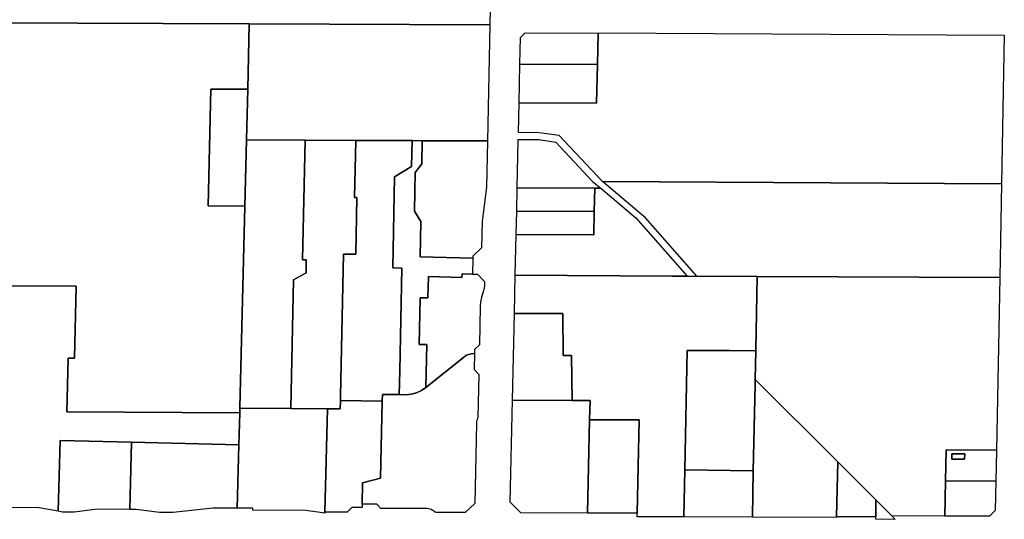
# Model space of a CAD drawing. Units: inches. Extents: x 6345494 to 6385823, y 2162094 to 2229301.
# Drawn here: x 6351519 to 6354060, y 2178261 to 2179552 of the extents above; entities that cross this region are included whole.
import ezdxf

# ---------------------------------------------------------------- set-up
doc = ezdxf.new("R2010")
doc.units = ezdxf.units.IN
doc.header["$MEASUREMENT"] = 0
doc.layers.add('PdsEngParcels', color=7, linetype='Continuous', true_color=0x3b4d6e)

msp = doc.modelspace()

# ---------------------------------------------------------------- linework, layer by layer
at = {"layer": 'PdsEngParcels'}
msp.add_lwpolyline([(6351444.8, 2179544.1), (6352111.4, 2179541.3), (6352107.3, 2179372.4), (6352012.3, 2179372.9), (6352004.8, 2179070.9), (6352099.8, 2179070.5), (6352086.9, 2178550.2), (6352086.9, 2178548.9), (6352086.6, 2178536.2), (6351640.1, 2178539), (6351643.6, 2178677.5), (6351660.2, 2178677.4), (6351664.8, 2178863.4), (6351458, 2178864.7)], dxfattribs=at)
for points in [[(6354040.1, 2178440.4), (6354038.6, 2178360.4), (6353908.6, 2178360.9), (6353910.1, 2178440.9)], [(6353958.2, 2178430.8), (6353924.9, 2178430.9), (6353924.6, 2178416.9), (6353958, 2178416.8)]]:
    msp.add_lwpolyline(points, close=True, dxfattribs=at)
for points in [[(6352747.7, 2180257.4, 0), (6352732.1, 2179538.7, 0), (6352111.4, 2179541.3, 0), (6351444.8, 2179544.1, 0), (6351453.4, 2179889.8, 0), (6351437, 2179890, 0), (6351431.9, 2179938.6, 0), (6351431, 2180060.1, 0), (6351434.7, 2180210, 0), (6351436.3, 2180272, 0), (6351462.9, 2180271.7, 0), (6351462.7, 2180266.1, 0)], [(6352732.1, 2179538.7, 0), (6352726.6, 2179238.7, 0), (6352531.8, 2179239.5, 0), (6352486.1, 2179239.7, 0), (6352386.3, 2179240.1, 0), (6352384.8, 2179240.1, 0), (6352255.3, 2179240.7, 0), (6352104, 2179241.3, 0), (6352107.3, 2179372.4, 0), (6352111.4, 2179541.3, 0)], [(6354053.1, 2179128.2, 0), (6353023.1, 2179134.1, 0), (6352911.7, 2179252.9, 0), (6352859.9, 2179260.1, 0), (6352806, 2179260.4, 0), (6352807.7, 2179337, 0), (6353007.7, 2179335.9, 0), (6353009.9, 2179435.9, 0), (6353011.7, 2179516.9, 0), (6353011.7, 2179517.9, 0), (6354060.4, 2179511.8, 0)], [(6353011.7, 2179516.9, 0), (6353009.9, 2179435.9, 0), (6352809.9, 2179437, 0), (6352811.4, 2179506, 0), (6352823.6, 2179518, 0)], [(6353009.9, 2179435.9, 0), (6353007.7, 2179335.9, 0), (6352807.7, 2179337, 0), (6352809.9, 2179437, 0)], [(6352107.3, 2179372.4, 0), (6352104, 2179241.3, 0), (6352099.8, 2179070.5, 0), (6352004.8, 2179070.9, 0), (6352012.3, 2179372.9, 0)], [(6352255.3, 2179240.7, 0), (6352248.7, 2178931.5, 0), (6352258.6, 2178931.3, 0), (6352257.9, 2178898.2, 0), (6352225.5, 2178880.4, 0), (6352218.4, 2178547.6, 0), (6352086.9, 2178548.9, 0), (6352086.9, 2178550.2, 0), (6352099.8, 2179070.5, 0), (6352104, 2179241.3, 0)], [(6352255.3, 2179240.7, 0), (6352384.8, 2179240.1, 0), (6352386.3, 2179240.1, 0), (6352383.1, 2179092.7, 0), (6352389.3, 2179092.5, 0), (6352386.2, 2178946, 0), (6352384.7, 2178946.1, 0), (6352354.8, 2178946.7, 0), (6352346.9, 2178580.6, 0), (6352346.6, 2178568.6, 0), (6352346.2, 2178547.1, 0), (6352313, 2178547.2, 0), (6352218.4, 2178547.6, 0), (6352225.5, 2178880.4, 0), (6352257.9, 2178898.2, 0), (6352258.6, 2178931.3, 0), (6352248.7, 2178931.5, 0)], [(6352486.6, 2179146.1, 0), (6352481.5, 2178910.7, 0), (6352505.5, 2178910.2, 0), (6352499.8, 2178644.7, 0), (6352498.5, 2178583.5, 0), (6352455, 2178583.7, 0), (6352454.6, 2178566.2, 0), (6352346.6, 2178568.6, 0), (6352346.9, 2178580.6, 0), (6352354.8, 2178946.7, 0), (6352384.7, 2178946.1, 0), (6352386.2, 2178946, 0), (6352389.3, 2179092.5, 0), (6352383.1, 2179092.7, 0), (6352386.3, 2179240.1, 0), (6352486.1, 2179239.7, 0), (6352531.8, 2179239.5, 0), (6352530.4, 2179173, 0)], [(6352557.8, 2179239.4, 0), (6352556.6, 2179180, 0), (6352539.8, 2179157.3, 0), (6352537.7, 2179057.3, 0), (6352554.1, 2179030.5, 0), (6352552.1, 2178939.2, 0), (6352688.1, 2178936.3, 0), (6352688.1, 2178936.3, 0), (6352687.2, 2178894.7, 0), (6352660.5, 2178895.3, 0), (6352660.3, 2178886.3, 0), (6352573.7, 2178888.2, 0), (6352572.5, 2178833.2, 0), (6352552.5, 2178833.6, 0), (6352549.9, 2178713.1, 0), (6352569.9, 2178712.6, 0), (6352567.5, 2178601.7, 0), (6352555.9, 2178593.8, 0), (6352543.1, 2178588.1, 0), (6352529.6, 2178584.6, 0), (6352515.6, 2178583.4, 0), (6352498.5, 2178583.5, 0), (6352499.8, 2178644.7, 0), (6352505.5, 2178910.2, 0), (6352481.5, 2178910.7, 0), (6352486.6, 2179146.1, 0), (6352530.4, 2179173, 0), (6352531.8, 2179239.5, 0)], [(6352688.1, 2178936.3, 0), (6352688.1, 2178936.3, 0), (6352552.1, 2178939.2, 0), (6352554.1, 2179030.5, 0), (6352537.7, 2179057.3, 0), (6352539.8, 2179157.3, 0), (6352556.6, 2179180, 0), (6352557.8, 2179239.4, 0), (6352726.6, 2179238.7, 0), (6352724, 2179119.2, 0), (6352712.1, 2179030.6, 0), (6352710.7, 2178962.8, 0), (6352688.2, 2178941.3, 0)], [(6353018.8, 2179116.4, 0), (6353003, 2179116.5, 0), (6352802.9, 2179117.5, 0), (6352805.7, 2179242.4, 0), (6352858.6, 2179242.1, 0), (6352902.9, 2179236, 0), (6352997.6, 2179134.3, 0)], [(6354053.1, 2179128.2, 0), (6354048.5, 2178885.9, 0), (6353422.7, 2178888.8, 0), (6353267, 2178889.6, 0), (6353134.5, 2179040.3, 0), (6353023.1, 2179134.1, 0)], [(6353018.8, 2179116.4, 0), (6353109, 2179040.4, 0), (6353241.5, 2178889.7, 0), (6353203.5, 2178889.9, 0), (6352798, 2178891.8, 0), (6352800.3, 2178997.5, 0), (6353000.4, 2178996.5, 0), (6353001.7, 2179056.5, 0), (6353003, 2179116.5, 0)], [(6353003, 2179116.5, 0), (6353001.7, 2179056.5, 0), (6352801.6, 2179057.5, 0), (6352802.9, 2179117.5, 0)], [(6353001.7, 2179056.5, 0), (6353000.4, 2178996.5, 0), (6352800.3, 2178997.5, 0), (6352801.6, 2179057.5, 0)], [(6352687.2, 2178894.7, 0), (6352700.5, 2178894.4, 0), (6352718.8, 2178875.4, 0), (6352718.6, 2178863.5, 0), (6352716.7, 2178854.7, 0), (6352714.1, 2178846.3, 0), (6352710.6, 2178834.9, 0), (6352708.3, 2178823.2, 0), (6352707.4, 2178811.3, 0), (6352705.3, 2178711.7, 0), (6352693, 2178700, 0), (6352692.8, 2178689.8, 0), (6352685.1, 2178689.2, 0), (6352677.6, 2178687.3, 0), (6352670.5, 2178684.2, 0), (6352664.1, 2178679.8, 0), (6352567.5, 2178601.7, 0), (6352569.9, 2178712.6, 0), (6352549.9, 2178713.1, 0), (6352552.5, 2178833.6, 0), (6352572.5, 2178833.2, 0), (6352573.7, 2178888.2, 0), (6352660.3, 2178886.3, 0), (6352660.5, 2178895.3, 0)], [(6353418.8, 2178698.8, 0), (6353418.8, 2178696.9, 0), (6353351.2, 2178697.2, 0), (6353241.8, 2178697.6, 0), (6353235.4, 2178388.9, 0), (6353232.9, 2178267.6, 0), (6353112.4, 2178268.1, 0), (6353112.6, 2178277.1, 0), (6353117.9, 2178518, 0), (6352989.8, 2178518.5, 0), (6352990.9, 2178568.4, 0), (6352944.7, 2178568.6, 0), (6352943.4, 2178684.7, 0), (6352921.8, 2178684.8, 0), (6352920.7, 2178792.8, 0), (6352795.8, 2178793.4, 0), (6352798, 2178891.8, 0), (6353203.5, 2178889.9, 0), (6353241.5, 2178889.7, 0), (6353267, 2178889.6, 0), (6353422.7, 2178888.8, 0)], [(6354048.5, 2178885.9, 0), (6354040.1, 2178440.4, 0), (6353910.1, 2178440.9, 0), (6353908.6, 2178360.9, 0), (6353906.8, 2178270, 0), (6353769.8, 2178270.5, 0), (6353728.8, 2178311.4, 0), (6353630.5, 2178409.7, 0), (6353417.2, 2178622.9, 0), (6353418.8, 2178696.9, 0), (6353418.8, 2178698.8, 0), (6353422.7, 2178888.8, 0)], [(6352944.7, 2178568.6, 0), (6352790.9, 2178569.2, 0), (6352795.8, 2178793.4, 0), (6352920.7, 2178792.8, 0), (6352921.8, 2178684.8, 0), (6352943.4, 2178684.7, 0)], [(6352402.8, 2178301, 0), (6352404, 2178355.5, 0), (6352450.3, 2178367.5, 0), (6352454.6, 2178566.2, 0), (6352455, 2178583.7, 0), (6352498.5, 2178583.5, 0), (6352515.6, 2178583.4, 0), (6352529.6, 2178584.6, 0), (6352543.1, 2178588.1, 0), (6352555.9, 2178593.8, 0), (6352567.5, 2178601.7, 0), (6352664.1, 2178679.8, 0), (6352670.5, 2178684.2, 0), (6352677.6, 2178687.3, 0), (6352685.1, 2178689.2, 0), (6352692.8, 2178689.8, 0), (6352691.9, 2178648.1, 0), (6352703.7, 2178635.8, 0), (6352701.3, 2178525.2, 0), (6352701.1, 2178523.7, 0), (6352700.8, 2178522.1, 0), (6352700.3, 2178520.7, 0), (6352699, 2178517.3, 0), (6352698.3, 2178513.7, 0), (6352697.9, 2178510.1, 0), (6352693.5, 2178302.7, 0), (6352668.9, 2178278.8, 0), (6352596, 2178279.1, 0), (6352594.2, 2178279.2, 0), (6352592.5, 2178279.6, 0), (6352590.9, 2178280.2, 0), (6352589.4, 2178281, 0), (6352588, 2178282.1, 0), (6352584.8, 2178284.6, 0), (6352581.3, 2178286.5, 0), (6352577.5, 2178288, 0), (6352573.6, 2178288.9, 0), (6352569.5, 2178289.2, 0), (6352451.3, 2178289.6, 0), (6352440.4, 2178300.8, 0)], [(6353412.4, 2178386.9, 0), (6353235.4, 2178388.9, 0), (6353241.8, 2178697.6, 0), (6353351.2, 2178697.2, 0), (6353418.8, 2178696.9, 0), (6353417.2, 2178622.9, 0), (6353417, 2178610.1, 0)], [(6353627.6, 2178268, 0), (6353627.5, 2178266, 0), (6353410, 2178266.9, 0), (6353412.4, 2178386.9, 0), (6353417, 2178610.1, 0), (6353417.2, 2178622.9, 0), (6353630.5, 2178409.7, 0)], [(6352218.4, 2178547.6, 0), (6352313, 2178547.2, 0), (6352306.8, 2178280.2, 0), (6352306.8, 2178277.6, 0), (6352257, 2178284.4, 0), (6352120.1, 2178284.9, 0), (6352120.1, 2178289.9, 0), (6352080, 2178290.1, 0), (6352084.4, 2178454.1, 0), (6352086.6, 2178536.2, 0), (6352086.9, 2178548.9, 0)], [(6352454.6, 2178566.2, 0), (6352450.3, 2178367.5, 0), (6352404, 2178355.5, 0), (6352402.8, 2178301, 0), (6352402.6, 2178292, 0), (6352384.1, 2178292.1, 0), (6352376.1, 2178292.1, 0), (6352363.8, 2178280, 0), (6352306.8, 2178280.2, 0), (6352313, 2178547.2, 0), (6352346.2, 2178547.1, 0), (6352346.6, 2178568.6, 0)], [(6352944.7, 2178568.6, 0), (6352990.9, 2178568.4, 0), (6352989.8, 2178518.5, 0), (6352984.6, 2178277.6, 0), (6352812.4, 2178278.2, 0), (6352785.2, 2178306.1, 0), (6352790.9, 2178569.2, 0)], [(6353112.6, 2178277.1, 0), (6352984.6, 2178277.6, 0), (6352989.8, 2178518.5, 0), (6353117.9, 2178518, 0)], [(6351807.7, 2178460.5, 0), (6351803.1, 2178287.2, 0), (6351719.4, 2178287.5, 0), (6351659.3, 2178279.8, 0), (6351629.5, 2178279.9, 0), (6351618, 2178282.1, 0), (6351622.8, 2178464.6, 0)], [(6352084.4, 2178454.1, 0), (6352080, 2178290.1, 0), (6352017.7, 2178290.3, 0), (6351915.1, 2178278.8, 0), (6351879.3, 2178278.9, 0), (6351819.4, 2178287.1, 0), (6351803.1, 2178287.2, 0), (6351807.7, 2178460.5, 0)], [(6353958.2, 2178430.8, 0), (6353958, 2178416.8, 0), (6353924.6, 2178416.9, 0), (6353924.9, 2178430.9, 0)], [(6353728.8, 2178311.4, 0), (6353728.6, 2178267.7, 0), (6353627.6, 2178268, 0), (6353630.5, 2178409.7, 0)], [(6353412.4, 2178386.9, 0), (6353410, 2178266.9, 0), (6353232.9, 2178267.6, 0), (6353235.4, 2178388.9, 0)], [(6354038.6, 2178360.4, 0), (6354037.1, 2178284.4, 0), (6354021.8, 2178269.5, 0), (6353906.8, 2178270, 0), (6353908.6, 2178360.9, 0)], [(6353769.8, 2178270.5, 0), (6353778.8, 2178261.4, 0), (6353728.6, 2178261.7, 0), (6353728.6, 2178267.7, 0), (6353728.8, 2178311.4, 0)]]:
    msp.add_polyline3d(points, close=True, dxfattribs=at)
msp.add_polyline3d([(6351458, 2178864.7, 0), (6351664.8, 2178863.4, 0), (6351660.2, 2178677.4, 0), (6351643.6, 2178677.5, 0), (6351640.1, 2178539, 0), (6352086.6, 2178536.2, 0), (6352084.4, 2178454.1, 0), (6351807.7, 2178460.5, 0), (6351622.8, 2178464.6, 0), (6351618, 2178282.1, 0), (6351569.3, 2178291.3, 0), (6351489.4, 2178291.7, 0)], dxfattribs=at)

doc.saveas('drawing.dxf')
